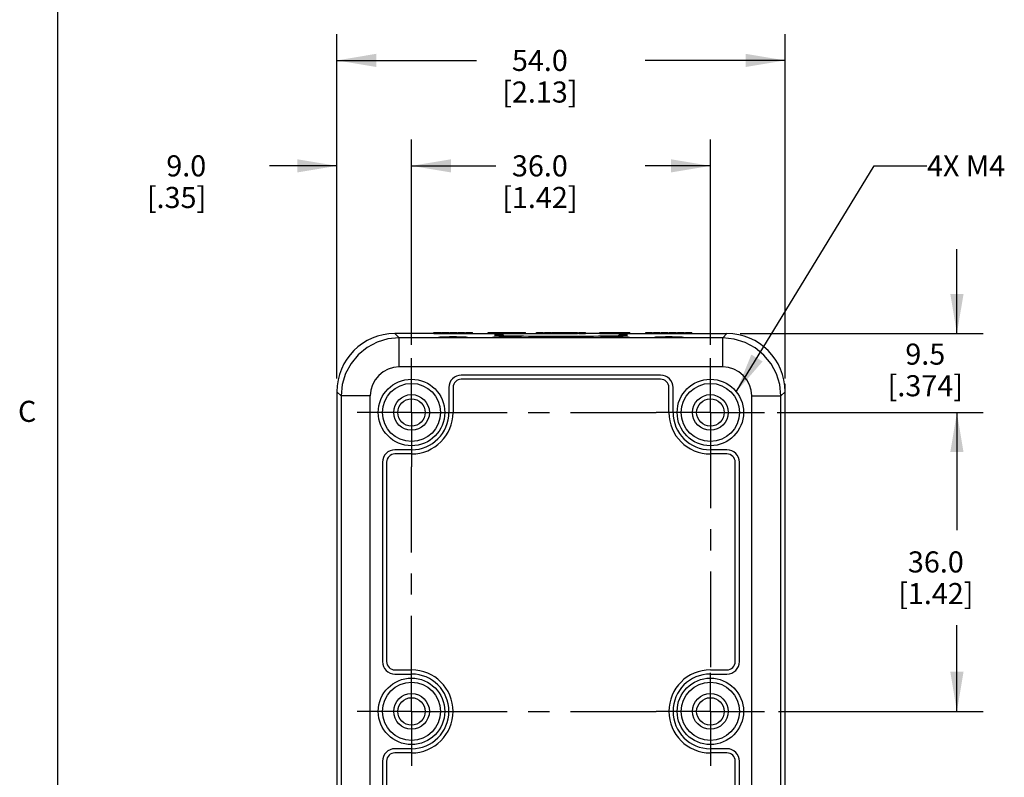
# Model space of a CAD drawing. Units: inches. Extents: x 0.7 to 21.3, y 0.5 to 16.
# Drawn here: x 0.8 to 5.5, y 8.4 to 12 of the extents above; entities that cross this region are included whole.
import ezdxf

# ---------------------------------------------------------------- set-up
doc = ezdxf.new("R2010")
doc.units = ezdxf.units.IN
doc.header["$LTSCALE"] = 1.21
doc.header["$MEASUREMENT"] = 0
doc.linetypes.add('CENTER', pattern=[0.6, 0.375, -0.075, 0.075, -0.075])
doc.layers.get('0').update_dxf_attribs({"linetype": 'CONTINUOUS'})
for name, color, linetype in [('AXIS', 7, 'CONTINUOUS'), ('DRIVEN_DIMS', 7, 'CONTINUOUS'), ('NOTES', 7, 'CONTINUOUS')]:
    doc.layers.add(name, color=color, linetype=linetype)
doc.styles.add('TEXTSTYLE_2', font='txt', dxfattribs={"width": 0.8})
doc.dimstyles.new('DIMSTYLE_1', dxfattribs={"dimtxt": 0.1, "dimasz": 0.1875, "dimexe": 0.125, "dimexo": 0.0625, "dimgap": 0.1, "dimtad": 0, "dimtih": 1, "dimtoh": 1, "dimdec": 1, "dimzin": 4, "dimdsep": 46, "dimtxsty": 'STANDARD', "dimblk": '_FILLED', "dimblk1": '_FILLED', "dimblk2": '_FILLED', "dimcen": 0.09, "dimadec": 0, "dimazin": 0, "dimtp": 0.001, "dimtm": 0.001, "dimtfac": 1, "dimtdec": 1, "dimtofl": 0, "dimtmove": 0, "dimatfit": 3, "dimldrblk": '_FILLED', "dimfxl": 1, "dimtolj": 1, "dimtzin": 4, "dimarcsym": 0})
doc.dimstyles.new('DIMSTYLE_2', dxfattribs={"dimtxt": 0.1, "dimasz": 0.1875, "dimexe": 0.125, "dimexo": 0.0625, "dimgap": 0.1, "dimtad": 0, "dimtih": 1, "dimtoh": 1, "dimdec": 3, "dimzin": 4, "dimdsep": 46, "dimtxsty": 'STANDARD', "dimblk": '_FILLED', "dimblk1": '_FILLED', "dimblk2": '_FILLED', "dimcen": 0.09, "dimadec": 0, "dimazin": 0, "dimtp": 0.001, "dimtm": 0.001, "dimtfac": 1, "dimtdec": 3, "dimtofl": 0, "dimtmove": 0, "dimatfit": 3, "dimldrblk": '_FILLED', "dimfxl": 1, "dimtolj": 1, "dimtzin": 4, "dimarcsym": 0})
doc.dimstyles.get("Standard").update_dxf_attribs({"dimtxt": 0.1, "dimasz": 0.1875, "dimexe": 0.125, "dimexo": 0.0625, "dimgap": 0.09, "dimtad": 0, "dimtih": 1, "dimtoh": 1, "dimdec": 3, "dimzin": 4, "dimdsep": 46, "dimtxsty": 'STANDARD', "dimblk": '_FILLED', "dimblk1": '_FILLED', "dimblk2": '_FILLED', "dimcen": 0.09, "dimadec": 0, "dimazin": 0, "dimtol": 1, "dimtp": 0.001, "dimtm": 0.001, "dimtfac": 1, "dimtdec": 3, "dimtofl": 0, "dimtmove": 0, "dimatfit": 3, "dimldrblk": '_FILLED', "dimfxl": 1, "dimtolj": 1, "dimtzin": 4, "dimarcsym": 0})

# ---------------------------------------------------------------- blocks, each defined once
blk = doc.blocks.new('_FILLED')
at = {"color": 0, "linetype": 'BYBLOCK'}
blk.add_solid([(0, 0), (-1, 0.167), (-1, -0.167)], dxfattribs=at)
blk = doc.blocks.new('*D0')
at = {"layer": 'DRIVEN_DIMS', "color": 7, "linetype": 'CONTINUOUS'}
for p, q in [((4.3774, 10.1697), (5.3548, 10.1697)), ((5.2298, 10.1697), (5.2298, 9.611)), ((5.2298, 8.7524), (5.2298, 9.161)), ((4.383, 8.7524), (5.3548, 8.7524))]:
    blk.add_line(p, q, dxfattribs=at)
at = {"layer": 'DRIVEN_DIMS', "color": 7, "linetype": 'CONTINUOUS', "xscale": 0.1875, "yscale": 0.1875, "zscale": 0.1875}
for p, rotation in [((5.2298, 10.1697), 90), ((5.2298, 8.7524), 270)]:
    blk.add_blockref('_FILLED', p, dxfattribs=dict(at, rotation=rotation))
at = {"layer": 'DRIVEN_DIMS', "color": 7, "linetype": 'CONTINUOUS', "insert": (5.1298, 9.511), "char_height": 0.1, "width": 0.6, "attachment_point": 2, "line_spacing_factor": 0.9}
blk.add_mtext('36.0\\P[1.42]', dxfattribs=at)
blk = doc.blocks.new('*D1')
at = {"layer": 'DRIVEN_DIMS', "color": 7, "linetype": 'CONTINUOUS'}
for p, q in [((2.6432, 10.4897), (2.6432, 11.464)), ((4.0605, 10.4897), (4.0605, 11.464)), ((2.6432, 11.339), (2.9519, 11.339)), ((4.0605, 11.339), (3.7519, 11.339))]:
    blk.add_line(p, q, dxfattribs=at)
at = {"layer": 'DRIVEN_DIMS', "color": 7, "linetype": 'CONTINUOUS', "xscale": 0.1875, "yscale": 0.1875, "zscale": 0.1875, "rotation": 180}
blk.add_blockref('_FILLED', (2.6432, 11.339), dxfattribs=at)
at = {"layer": 'DRIVEN_DIMS', "color": 7, "linetype": 'CONTINUOUS', "xscale": 0.1875, "yscale": 0.1875, "zscale": 0.1875}
blk.add_blockref('_FILLED', (4.0605, 11.339), dxfattribs=at)
at = {"layer": 'DRIVEN_DIMS', "color": 7, "linetype": 'CONTINUOUS', "insert": (3.2519, 11.389), "char_height": 0.1, "width": 0.6, "attachment_point": 2, "line_spacing_factor": 0.9}
blk.add_mtext('36.0\\P[1.42]', dxfattribs=at)
blk = doc.blocks.new('*D7')
at = {"layer": 'DRIVEN_DIMS', "color": 7, "linetype": 'CONTINUOUS'}
for p, q in [((2.2889, 10.3307), (2.2889, 11.964)), ((4.4149, 10.3307), (4.4149, 11.964)), ((2.2889, 11.839), (2.9519, 11.839)), ((4.4149, 11.839), (3.7519, 11.839))]:
    blk.add_line(p, q, dxfattribs=at)
at = {"layer": 'DRIVEN_DIMS', "color": 7, "linetype": 'CONTINUOUS', "xscale": 0.1875, "yscale": 0.1875, "zscale": 0.1875, "rotation": 180}
blk.add_blockref('_FILLED', (2.2889, 11.839), dxfattribs=at)
at = {"layer": 'DRIVEN_DIMS', "color": 7, "linetype": 'CONTINUOUS', "xscale": 0.1875, "yscale": 0.1875, "zscale": 0.1875}
blk.add_blockref('_FILLED', (4.4149, 11.839), dxfattribs=at)
at = {"layer": 'DRIVEN_DIMS', "color": 7, "linetype": 'CONTINUOUS', "insert": (3.2519, 11.889), "char_height": 0.1, "width": 0.6, "attachment_point": 2, "line_spacing_factor": 0.9}
blk.add_mtext('54.0\\P[2.13]', dxfattribs=at)
blk = doc.blocks.new('*D9')
at = {"layer": 'DRIVEN_DIMS', "color": 7, "linetype": 'CONTINUOUS'}
for p, q in [((5.2298, 10.5437), (5.2298, 10.9437)), ((4.2018, 10.5437), (5.3548, 10.5437)), ((4.3805, 10.1697), (5.3548, 10.1697)), ((5.2298, 10.1697), (5.2298, 9.7697))]:
    blk.add_line(p, q, dxfattribs=at)
at = {"layer": 'DRIVEN_DIMS', "color": 7, "linetype": 'CONTINUOUS', "xscale": 0.1875, "yscale": 0.1875, "zscale": 0.1875}
for p, rotation in [((5.2298, 10.5437), 270), ((5.2298, 10.1697), 90)]:
    blk.add_blockref('_FILLED', p, dxfattribs=dict(at, rotation=rotation))
at = {"layer": 'DRIVEN_DIMS', "color": 7, "linetype": 'CONTINUOUS', "insert": (5.0798, 10.4963), "char_height": 0.1, "width": 0.6, "attachment_point": 2, "line_spacing_factor": 0.9}
blk.add_mtext('9.5\\P[.374]', dxfattribs=at)
blk = doc.blocks.new('*D11')
at = {"layer": 'DRIVEN_DIMS', "color": 7, "linetype": 'CONTINUOUS'}
for p, q in [((2.2889, 10.3307), (2.2889, 11.464)), ((2.6432, 10.4897), (2.6432, 11.464)), ((2.2889, 11.339), (1.9695, 11.339)), ((2.6432, 11.339), (3.0432, 11.339))]:
    blk.add_line(p, q, dxfattribs=at)
at = {"layer": 'DRIVEN_DIMS', "color": 7, "linetype": 'CONTINUOUS', "xscale": 0.1875, "yscale": 0.1875, "zscale": 0.1875}
blk.add_blockref('_FILLED', (2.2889, 11.339), dxfattribs=at)
at = {"layer": 'DRIVEN_DIMS', "color": 7, "linetype": 'CONTINUOUS', "xscale": 0.1875, "yscale": 0.1875, "zscale": 0.1875, "rotation": 180}
blk.add_blockref('_FILLED', (2.6432, 11.339), dxfattribs=at)
at = {"layer": 'DRIVEN_DIMS', "color": 7, "linetype": 'CONTINUOUS', "insert": (1.6695, 11.389), "char_height": 0.1, "width": 0.5, "attachment_point": 3, "line_spacing_factor": 0.9}
blk.add_mtext('9.0\\P[.35]', dxfattribs=at)

msp = doc.modelspace()

# ---------------------------------------------------------------- linework, layer by layer
at = {"color": 7, "linetype": 'CONTINUOUS'}
for p, q in [((0.964, 15.75), (0.964, 0.75)), ((2.5847, 10.5234), (2.5644, 10.5437)), ((2.7482, 10.5437), (2.5644, 10.5437)), ((2.5847, 10.3856), (2.5847, 10.5234)), ((4.119, 10.5234), (2.5847, 10.5234)), ((2.7482, 10.5437), (2.7482, 10.5496)), ((2.7482, 10.5496), (2.7818, 10.5496)), ((2.749, 10.5437), (2.749, 10.5496)), ((2.749, 10.5437), (2.7884, 10.5437)), ((2.7539, 10.5437), (2.7539, 10.5496)), ((2.7744, 10.5437), (2.7744, 10.5496)), ((2.7818, 10.5437), (2.7818, 10.5496)), ((2.7859, 10.5437), (2.7859, 10.5496)), ((2.7859, 10.5496), (2.8195, 10.5496)), ((2.7867, 10.5437), (2.7867, 10.5496)), ((2.7884, 10.5437), (2.7884, 10.5496)), ((2.7892, 10.5437), (2.7892, 10.5496)), ((2.7892, 10.5437), (2.8253, 10.5437)), ((2.79, 10.5437), (2.79, 10.5496)), ((2.7925, 10.5437), (2.7925, 10.5496)), ((2.7958, 10.5437), (2.7958, 10.5496)), ((2.7999, 10.5437), (2.7999, 10.5496)), ((2.8195, 10.5437), (2.8195, 10.5496)), ((2.8253, 10.5437), (2.8253, 10.5496)), ((2.8253, 10.5496), (2.8589, 10.5496)), ((2.8261, 10.5437), (2.8261, 10.5496)), ((2.8261, 10.5437), (2.8647, 10.5437)), ((2.8392, 10.5437), (2.8392, 10.5496)), ((2.8458, 10.5437), (2.8458, 10.5496)), ((2.8589, 10.5437), (2.8589, 10.5496)), ((2.8647, 10.5437), (2.8647, 10.5496)), ((2.8647, 10.5496), (2.895, 10.5496)), ((2.8655, 10.5437), (2.8655, 10.5496)), ((2.8655, 10.5437), (2.9007, 10.5437)), ((2.895, 10.5437), (2.895, 10.5496)), ((2.9007, 10.5437), (2.9007, 10.5496)), ((2.9007, 10.5496), (2.9319, 10.5496)), ((2.9016, 10.5437), (2.9016, 10.5496)), ((2.9016, 10.5437), (2.9311, 10.5437)), ((2.9262, 10.5437), (2.9262, 10.5496)), ((2.9311, 10.5437), (2.9311, 10.5496)), ((2.9319, 10.5437), (2.9319, 10.5496)), ((2.9319, 10.5437), (3.08, 10.5437)), ((3.0074, 10.5437), (3.0074, 10.5496)), ((3.0074, 10.5496), (3.08, 10.5496)), ((3.0082, 10.5437), (3.0082, 10.5496)), ((3.0107, 10.5437), (3.0107, 10.5496)), ((3.0139, 10.5437), (3.0139, 10.5496)), ((3.018, 10.5437), (3.018, 10.5496)), ((3.0377, 10.5437), (3.0377, 10.5496)), ((3.0443, 10.5437), (3.0443, 10.5496)), ((3.0492, 10.5437), (3.0492, 10.5496)), ((3.05, 10.5437), (3.05, 10.5496)), ((3.0517, 10.5437), (3.0517, 10.5496)), ((3.0541, 10.5437), (3.0541, 10.5496)), ((3.0574, 10.5437), (3.0574, 10.5496)), ((3.0607, 10.5437), (3.0607, 10.5496)), ((3.064, 10.5437), (3.064, 10.5496)), ((3.0664, 10.5437), (3.0664, 10.5496)), ((3.0681, 10.5437), (3.0681, 10.5496)), ((3.0689, 10.5437), (3.0689, 10.5496)), ((3.0738, 10.5437), (3.0738, 10.5496)), ((3.08, 10.5437), (3.08, 10.5496)), ((3.0804, 10.5437), (3.0804, 10.5496)), ((3.0804, 10.5496), (3.1845, 10.5496)), ((3.0804, 10.5437), (3.1115, 10.5437)), ((3.1115, 10.5437), (3.1115, 10.5496)), ((3.1128, 10.5437), (3.1128, 10.5496)), ((3.1128, 10.5437), (3.1845, 10.5437)), ((3.1181, 10.5437), (3.1181, 10.5496)), ((3.1476, 10.5437), (3.1476, 10.5496)), ((3.1505, 10.5437), (3.1505, 10.5496)), ((3.1542, 10.5437), (3.1542, 10.5496)), ((3.1558, 10.5437), (3.1558, 10.5496)), ((3.1567, 10.5437), (3.1567, 10.5496)), ((3.1575, 10.5437), (3.1575, 10.5496)), ((3.1599, 10.5437), (3.1599, 10.5496)), ((3.1632, 10.5437), (3.1632, 10.5496)), ((3.1673, 10.5437), (3.1673, 10.5496)), ((3.1714, 10.5437), (3.1714, 10.5496)), ((3.1747, 10.5437), (3.1747, 10.5496)), ((3.178, 10.5437), (3.178, 10.5496)), ((3.1813, 10.5437), (3.1813, 10.5496)), ((3.1821, 10.5437), (3.1821, 10.5496)), ((3.1845, 10.5437), (3.1845, 10.5496)), ((3.2362, 10.5437), (3.2362, 10.5496)), ((3.2362, 10.5496), (3.2674, 10.5496)), ((3.237, 10.5437), (3.237, 10.5496)), ((3.237, 10.5437), (3.2674, 10.5437)), ((3.2379, 10.5437), (3.2379, 10.5496)), ((3.2403, 10.5437), (3.2403, 10.5496)), ((3.2436, 10.5437), (3.2436, 10.5496)), ((3.2477, 10.5437), (3.2477, 10.5496)), ((3.2674, 10.5437), (3.2674, 10.5496)), ((3.2739, 10.5437), (3.2739, 10.5496)), ((3.2739, 10.5496), (3.3035, 10.5496)), ((3.2739, 10.5437), (3.3035, 10.5437)), ((3.3035, 10.5437), (3.3035, 10.5496)), ((3.3068, 10.5437), (3.3068, 10.5496)), ((3.3068, 10.5496), (3.3461, 10.5496)), ((3.3068, 10.5437), (3.3461, 10.5437)), ((3.3141, 10.5437), (3.3141, 10.5496)), ((3.3264, 10.5437), (3.3264, 10.5496)), ((3.3387, 10.5437), (3.3387, 10.5496)), ((3.3461, 10.5437), (3.3461, 10.5496)), ((3.3486, 10.5437), (3.3486, 10.5496)), ((3.3486, 10.5496), (3.397, 10.5496)), ((3.3486, 10.5437), (3.397, 10.5437)), ((3.3494, 10.5437), (3.3494, 10.5496)), ((3.3527, 10.5437), (3.3527, 10.5496)), ((3.3576, 10.5437), (3.3576, 10.5496)), ((3.3601, 10.5437), (3.3601, 10.5496)), ((3.3642, 10.5437), (3.3642, 10.5496)), ((3.3773, 10.5437), (3.3773, 10.5496)), ((3.3839, 10.5437), (3.3839, 10.5496)), ((3.397, 10.5437), (3.397, 10.5496)), ((3.3986, 10.5437), (3.3986, 10.5496)), ((3.3986, 10.5496), (3.4298, 10.5496)), ((3.3994, 10.5437), (3.3994, 10.5496)), ((3.3994, 10.5437), (3.4298, 10.5437)), ((3.4003, 10.5437), (3.4003, 10.5496)), ((3.4027, 10.5437), (3.4027, 10.5496)), ((3.406, 10.5437), (3.406, 10.5496)), ((3.4101, 10.5437), (3.4101, 10.5496)), ((3.4298, 10.5437), (3.4298, 10.5496)), ((3.4363, 10.5437), (3.4363, 10.5496)), ((3.4363, 10.5496), (3.4675, 10.5496)), ((3.4363, 10.5437), (3.4675, 10.5437)), ((3.4675, 10.5437), (3.4675, 10.5496)), ((3.5368, 10.5437), (3.5368, 10.5496)), ((3.5368, 10.5496), (3.6787, 10.5496)), ((3.5368, 10.5437), (3.568, 10.5437)), ((3.568, 10.5437), (3.568, 10.5496)), ((3.5688, 10.5437), (3.5688, 10.5496)), ((3.5688, 10.5437), (3.641, 10.5437)), ((3.5746, 10.5437), (3.5746, 10.5496)), ((3.5762, 10.5437), (3.5762, 10.5496)), ((3.577, 10.5437), (3.577, 10.5496)), ((3.5778, 10.5437), (3.5778, 10.5496)), ((3.5803, 10.5437), (3.5803, 10.5496)), ((3.5836, 10.5437), (3.5836, 10.5496)), ((3.5877, 10.5437), (3.5877, 10.5496)), ((3.5918, 10.5437), (3.5918, 10.5496)), ((3.5951, 10.5437), (3.5951, 10.5496)), ((3.5983, 10.5437), (3.5983, 10.5496)), ((3.6016, 10.5437), (3.6016, 10.5496)), ((3.6024, 10.5437), (3.6024, 10.5496)), ((3.6049, 10.5437), (3.6049, 10.5496)), ((3.6082, 10.5437), (3.6082, 10.5496)), ((3.6115, 10.5437), (3.6115, 10.5496)), ((3.641, 10.5437), (3.641, 10.5496)), ((3.6418, 10.5437), (3.6418, 10.5496)), ((3.6418, 10.5437), (3.6459, 10.5437)), ((3.6459, 10.5437), (3.6459, 10.5496)), ((3.6475, 10.5437), (3.6475, 10.5496)), ((3.6475, 10.5437), (3.7562, 10.5437)), ((3.6787, 10.5437), (3.6787, 10.5496)), ((3.7546, 10.5437), (3.7546, 10.5496)), ((3.7546, 10.5496), (3.7849, 10.5496)), ((3.7562, 10.5437), (3.7562, 10.5496)), ((3.757, 10.5437), (3.757, 10.5496)), ((3.757, 10.5437), (3.9441, 10.5437)), ((3.7579, 10.5437), (3.7579, 10.5496)), ((3.7603, 10.5437), (3.7603, 10.5496)), ((3.7636, 10.5437), (3.7636, 10.5496)), ((3.7677, 10.5437), (3.7677, 10.5496)), ((3.7718, 10.5437), (3.7718, 10.5496)), ((3.7751, 10.5437), (3.7751, 10.5496)), ((3.7784, 10.5437), (3.7784, 10.5496)), ((3.7817, 10.5437), (3.7817, 10.5496)), ((3.7825, 10.5437), (3.7825, 10.5496)), ((3.7849, 10.5437), (3.7849, 10.5496)), ((3.7915, 10.5437), (3.7915, 10.5496)), ((3.7915, 10.5496), (3.821, 10.5496)), ((3.7964, 10.5437), (3.7964, 10.5496)), ((3.7972, 10.5437), (3.7972, 10.5496)), ((3.7989, 10.5437), (3.7989, 10.5496)), ((3.8013, 10.5437), (3.8013, 10.5496)), ((3.8046, 10.5437), (3.8046, 10.5496)), ((3.8079, 10.5437), (3.8079, 10.5496)), ((3.8112, 10.5437), (3.8112, 10.5496)), ((3.8136, 10.5437), (3.8136, 10.5496)), ((3.8153, 10.5437), (3.8153, 10.5496)), ((3.8161, 10.5437), (3.8161, 10.5496)), ((3.821, 10.5437), (3.821, 10.5496)), ((3.8276, 10.5437), (3.8276, 10.5496)), ((3.8276, 10.5496), (3.8588, 10.5496)), ((3.8588, 10.5437), (3.8588, 10.5496)), ((3.8653, 10.5437), (3.8653, 10.5496)), ((3.8653, 10.5496), (3.8981, 10.5496)), ((3.8784, 10.5437), (3.8784, 10.5496)), ((3.885, 10.5437), (3.885, 10.5496)), ((3.8981, 10.5437), (3.8981, 10.5496)), ((3.9047, 10.5437), (3.9047, 10.5496)), ((3.9047, 10.5496), (3.9359, 10.5496)), ((3.9359, 10.5437), (3.9359, 10.5496)), ((3.9424, 10.5437), (3.9424, 10.5496)), ((3.9424, 10.5496), (3.9728, 10.5496)), ((3.9441, 10.5437), (3.9441, 10.5496)), ((3.9449, 10.5437), (3.9449, 10.5496)), ((3.9449, 10.5437), (4.1393, 10.5437)), ((3.9457, 10.5437), (3.9457, 10.5496)), ((3.9482, 10.5437), (3.9482, 10.5496)), ((3.9514, 10.5437), (3.9514, 10.5496)), ((3.9555, 10.5437), (3.9555, 10.5496)), ((3.9596, 10.5437), (3.9596, 10.5496)), ((3.9629, 10.5437), (3.9629, 10.5496)), ((3.9662, 10.5437), (3.9662, 10.5496)), ((3.9695, 10.5437), (3.9695, 10.5496)), ((3.9703, 10.5437), (3.9703, 10.5496)), ((3.9728, 10.5437), (3.9728, 10.5496)), ((4.119, 10.5234), (4.1393, 10.5437)), ((4.119, 10.3856), (4.119, 10.5234)), ((4.119, 10.3856), (2.5847, 10.3856)), ((3.8243, 10.3469), (2.8794, 10.3469)), ((2.8204, 10.2878), (2.8204, 10.1697)), ((3.8834, 10.1697), (3.8834, 10.2878)), ((4.4149, 10.2755), (4.4149, 10.3038)), ((2.2889, 10.2682), (2.2889, 7.7287)), ((2.3092, 10.2479), (2.2889, 10.2682)), ((2.3092, 10.2479), (2.3092, 8.1799)), ((2.447, 10.2479), (2.3092, 10.2479)), ((2.447, 8.2487), (2.447, 10.2479)), ((4.2568, 8.2487), (4.2568, 10.2479)), ((4.2568, 10.2479), (4.3945, 10.2479)), ((4.3945, 10.2479), (4.4149, 10.2682)), ((4.3945, 8.1799), (4.3945, 10.2479)), ((4.4149, 7.7287), (4.4149, 10.2682)), ((2.6432, 9.9925), (2.5645, 9.9925)), ((4.1393, 9.9925), (4.0605, 9.9925)), ((2.5054, 9.9335), (2.5054, 8.9886)), ((4.1983, 8.9886), (4.1983, 9.9335)), ((2.5645, 8.9295), (2.6432, 8.9295)), ((4.0605, 8.9295), (4.1393, 8.9295)), ((2.6432, 8.5752), (2.5645, 8.5752)), ((4.1393, 8.5752), (4.0605, 8.5752)), ((2.5054, 8.5162), (2.5054, 8.3666)), ((4.1983, 8.3666), (4.1983, 8.5162))]:
    msp.add_line(p, q, dxfattribs=at)
for points in [[(2.5847, 10.5234), (2.5309, 10.5181), (2.4795, 10.5025), (2.4321, 10.4772), (2.3905, 10.4432), (2.3562, 10.4018), (2.3306, 10.3542), (2.3146, 10.3022), (2.3092, 10.2479)], [(4.3945, 10.2479), (4.3892, 10.3017), (4.3736, 10.3531), (4.3484, 10.4005), (4.3144, 10.4421), (4.273, 10.4764), (4.2253, 10.502), (4.1733, 10.518), (4.119, 10.5234)], [(2.5847, 10.3856), (2.5578, 10.383), (2.5321, 10.3752), (2.5084, 10.3626), (2.4876, 10.3456), (2.4705, 10.3249), (2.4576, 10.301), (2.4497, 10.275), (2.447, 10.2479)], [(4.2568, 10.2479), (4.2541, 10.2748), (4.2463, 10.3005), (4.2337, 10.3242), (4.2167, 10.345), (4.196, 10.3621), (4.1722, 10.375), (4.1462, 10.3829), (4.119, 10.3856)]]:
    msp.add_lwpolyline(points, dxfattribs=at)
for centre, radius in [((2.6432, 10.1697), 0.1575), ((4.0605, 10.1697), 0.1575), ((2.6432, 10.1697), 0.1378), ((4.0605, 10.1697), 0.1378), ((2.6432, 10.1697), 0.0846), ((2.6432, 10.1697), 0.065), ((4.0605, 10.1697), 0.0846), ((4.0605, 10.1697), 0.065), ((2.6432, 8.7524), 0.1575), ((2.6432, 8.7524), 0.1378), ((4.0605, 8.7524), 0.1575), ((4.0605, 8.7524), 0.1378), ((2.6432, 8.7524), 0.0846), ((4.0605, 8.7524), 0.0846), ((2.6432, 8.7524), 0.065), ((4.0605, 8.7524), 0.065)]:
    msp.add_circle(centre, radius, dxfattribs=at)
for centre, radius, start, end in [((2.8794, 10.2878), 0.0591, 90, 180), ((3.8243, 10.2878), 0.0591, 0, 90), ((4.3952, 10.2697), 0.0394, 60, 63.9714), ((2.5645, 9.9335), 0.0591, 90, 180), ((4.1393, 9.9335), 0.0591, 0, 90), ((2.5645, 8.9886), 0.0591, 180, 270), ((4.1393, 8.9886), 0.0591, 270, 360), ((2.5645, 8.5162), 0.0591, 90, 180), ((4.1393, 8.5162), 0.0591, 0, 90)]:
    msp.add_arc(centre, radius, start, end, dxfattribs=at)
for centre, major_axis, ratio, start_param, end_param in [((2.5645, 10.2681), (0.1949, -0.1949), 0.999695, 2.356347, 3.926839), ((2.8401, 10.5265), (0.063, 0), 0.017455, 6.283185, 9.424778), ((3.096, 10.5265), (0.063, 0), 0.017455, 6.283185, 9.424778), ((3.3519, 10.5265), (0.063, 0), 0.017455, 6.283185, 9.424778), ((3.6078, 10.5265), (0.063, 0), 0.017455, 6.283185, 9.424778), ((3.8637, 10.5265), (0.063, 0), 0.017455, 6.283185, 9.424778), ((4.1392, 10.2681), (0.1949, 0.1949), 0.999695, -0.785246, 0.785246)]:
    msp.add_ellipse(centre, major_axis=major_axis, ratio=ratio, start_param=start_param, end_param=end_param, dxfattribs=at)
at = {"layer": 'AXIS', "color": 7, "linetype": 'CONTINUOUS'}
for p, q in [((3.0763, 10.5437), (3.0763, 10.5342)), ((3.1845, 10.5437), (3.2362, 10.5437)), ((3.2674, 10.5437), (3.2739, 10.5437)), ((3.3035, 10.5437), (3.3068, 10.5437)), ((3.3461, 10.5437), (3.3486, 10.5437)), ((3.3986, 10.5437), (3.397, 10.5437)), ((3.4363, 10.5437), (3.4298, 10.5437)), ((3.5368, 10.5437), (3.4675, 10.5437)), ((3.6275, 10.5437), (3.6275, 10.5342)), ((3.8243, 10.3272), (2.8794, 10.3272)), ((2.8401, 10.2878), (2.8401, 10.1697)), ((3.8637, 10.1697), (3.8637, 10.2878)), ((2.6432, 9.9729), (2.5645, 9.9729)), ((4.1393, 9.9729), (4.0605, 9.9729)), ((2.5251, 9.9335), (2.5251, 8.9886)), ((4.1786, 8.9886), (4.1786, 9.9335)), ((2.5645, 8.9492), (2.6432, 8.9492)), ((4.0605, 8.9492), (4.1393, 8.9492)), ((2.6432, 8.5555), (2.5645, 8.5555)), ((4.1393, 8.5555), (4.0605, 8.5555)), ((2.5251, 8.5162), (2.5251, 8.3666)), ((4.1786, 8.3666), (4.1786, 8.5162))]:
    msp.add_line(p, q, dxfattribs=at)
at = {"layer": 'AXIS', "color": 7, "linetype": 'CENTER'}
for p, q in [((2.6432, 10.1697), (2.6432, 10.4272)), ((4.0605, 10.1697), (4.0605, 10.4272)), ((2.6432, 10.1697), (2.3857, 10.1697)), ((2.6432, 10.1697), (2.6432, 9.9122)), ((2.6432, 10.1697), (3.803, 10.1697)), ((4.0605, 10.1697), (3.803, 10.1697)), ((4.0605, 10.1697), (4.0605, 8.935)), ((4.0605, 10.1697), (4.318, 10.1697)), ((2.6432, 8.7524), (2.6432, 9.9122)), ((4.0605, 8.7524), (4.0605, 8.935)), ((2.6432, 8.7524), (2.3857, 8.7524)), ((2.6432, 8.7524), (2.6432, 8.4949)), ((2.6432, 8.7524), (3.803, 8.7524)), ((4.0605, 8.7524), (3.803, 8.7524)), ((4.0605, 8.7524), (4.318, 8.7524)), ((4.0605, 8.7524), (4.0605, 8.4949))]:
    msp.add_line(p, q, dxfattribs=at)
at = {"layer": 'AXIS', "color": 7, "linetype": 'CONTINUOUS'}
for centre, radius, start, end in [((2.8794, 10.2878), 0.0394, 90, 180), ((3.8243, 10.2878), 0.0394, 0, 90), ((2.6432, 10.1697), 0.1969, 270, 360), ((2.6432, 10.1697), 0.1772, 270, 360), ((4.0605, 10.1697), 0.1969, 180, 270), ((4.0605, 10.1697), 0.1772, 180, 270), ((2.5645, 9.9335), 0.0394, 90, 180), ((4.1393, 9.9335), 0.0394, 0, 90), ((2.5645, 8.9886), 0.0394, 180, 270), ((4.1393, 8.9886), 0.0394, 270, 360), ((2.6432, 8.7524), 0.1969, 270, 90), ((2.6432, 8.7524), 0.1772, 270, 90), ((4.0605, 8.7524), 0.1969, 90, 270), ((4.0605, 8.7524), 0.1772, 90, 270), ((2.5645, 8.5162), 0.0394, 90, 180), ((4.1393, 8.5162), 0.0394, 0, 90)]:
    msp.add_arc(centre, radius, start, end, dxfattribs=at)
for centre, major_axis, start_param, end_param in [((2.8401, 10.5265), (0.0689, 0), 3.141593, 6.283185), ((3.3519, 10.5368), (0.315, 0), 2.644078, 6.7807), ((3.096, 10.5265), (0.0689, 0), 3.141593, 6.283185), ((3.3519, 10.5265), (0.0689, 0), 3.141593, 6.283185), ((3.6078, 10.5265), (0.0689, 0), 3.141593, 6.283185), ((3.8637, 10.5265), (0.0689, 0), 3.141593, 6.283185)]:
    msp.add_ellipse(centre, major_axis=major_axis, ratio=0.017455, start_param=start_param, end_param=end_param, dxfattribs=at)

# ---------------------------------------------------------------- texts
at = {"color": 7, "linetype": 'CONTINUOUS', "insert": (0.864, 10.225), "char_height": 0.1, "width": 0.08, "attachment_point": 3, "line_spacing_factor": 0.9, "style": 'TEXTSTYLE_2'}
msp.add_mtext('C', dxfattribs=at)
at = {"layer": 'NOTES', "color": 7, "linetype": 'CONTINUOUS', "insert": (5.0878, 11.389), "char_height": 0.1, "width": 0.5, "attachment_point": 1, "line_spacing_factor": 0.9}
msp.add_mtext('4X M4', dxfattribs=at)

# ---------------------------------------------------------------- dimensions: what is measured, and where the dimension line sits
at = {"layer": 'DRIVEN_DIMS', "color": 7, "linetype": 'CONTINUOUS'}
for base, p1, p2, picture, middle in [((4.4149, 11.839), (2.2889, 10.2682), (4.4149, 10.2682), '*D7', (3.3519, 11.764)), ((4.0605, 11.339), (2.6432, 10.4272), (4.0605, 10.4272), '*D1', (3.3519, 11.264))]:
    dim = msp.add_linear_dim(base=base, p1=p1, p2=p2, text='<>\\P[]', dimstyle='DIMSTYLE_1', dxfattribs=at)
    dim.commit()
    dim.dimension.update_dxf_attribs({"geometry": picture, "text_midpoint": middle, "dimtype": 160})
for base, p1, p2, angle, dimstyle, picture, middle in [((2.2889, 11.339), (2.6432, 10.4272), (2.2889, 10.2682), 180, 'DIMSTYLE_1', '*D11', (1.6195, 11.264)), ((5.2298, 10.1697), (4.1393, 10.5437), (4.318, 10.1697), 270, 'DIMSTYLE_2', '*D9', (5.2298, 10.3713)), ((5.2298, 8.7524), (4.3149, 10.1697), (4.3205, 8.7524), 270, 'DIMSTYLE_1', '*D0', (5.2298, 9.386))]:
    dim = msp.add_linear_dim(base=base, p1=p1, p2=p2, angle=angle, text='<>\\P[]', dimstyle=dimstyle, dxfattribs=at)
    dim.commit()
    dim.dimension.update_dxf_attribs({"geometry": picture, "text_midpoint": middle, "dimtype": 160})

# ---------------------------------------------------------------- leaders
at = {"layer": 'NOTES', "color": 7, "linetype": 'CONTINUOUS'}
msp.add_leader([(4.1836, 10.2679), (4.8378, 11.339), (5.0878, 11.339)], dimstyle='STANDARD', override={"dimtad": 0}, dxfattribs=at)

doc.saveas('drawing.dxf')
